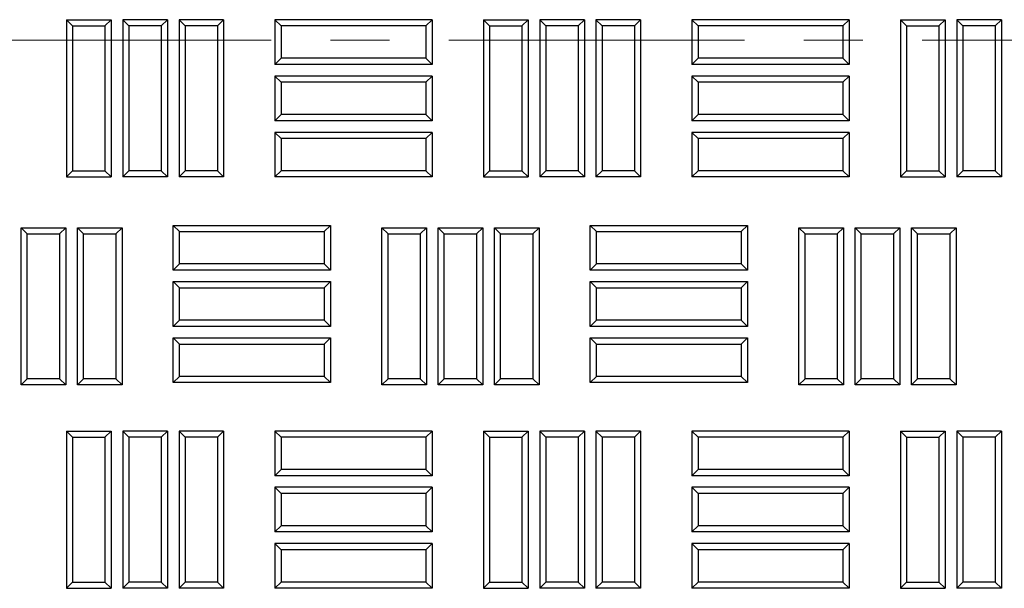
# Model space of a CAD drawing. Units: millimetres. Extents: x 0 to 420, y 0 to 297.
# Drawn here: x 143 to 164, y 172 to 184 of the extents above; entities that cross this region are included whole.
import ezdxf

# ---------------------------------------------------------------- set-up
doc = ezdxf.new("R2010")
doc.units = ezdxf.units.MM
doc.linetypes.add('CENTER', pattern=[10.16, 6.35, -1.27, 1.27, -1.27])

msp = doc.modelspace()

# ---------------------------------------------------------------- linework, layer by layer
at = {"color": 7, "linetype": 'Continuous', "lineweight": 25}
for p, q in [((143.9374, 183.6975), (143.8035, 183.8315)), ((143.8035, 183.8315), (144.7618, 183.8315)), ((143.8035, 183.8315), (143.8035, 180.4565)), ((143.9374, 183.6975), (144.6278, 183.6975)), ((143.9374, 183.6975), (143.9374, 180.5905)), ((144.6278, 183.6975), (144.7618, 183.8315)), ((144.6278, 183.6975), (144.6278, 180.5905)), ((144.7618, 183.8315), (144.7618, 180.4565)), ((145.1458, 183.6975), (145.0118, 183.8315)), ((145.0118, 183.8315), (145.0118, 180.4565)), ((145.9701, 183.8315), (145.0118, 183.8315)), ((145.1458, 183.6975), (145.1458, 180.5905)), ((145.8361, 183.6975), (145.1458, 183.6975)), ((145.8361, 183.6975), (145.9701, 183.8315)), ((145.8361, 183.6975), (145.8361, 180.5905)), ((145.9701, 183.8315), (145.9701, 180.4565)), ((146.3541, 183.6975), (146.2201, 183.8315)), ((147.1785, 183.8315), (146.2201, 183.8315)), ((146.2201, 183.8315), (146.2201, 180.4565)), ((147.0445, 183.6975), (146.3541, 183.6975)), ((146.3541, 183.6975), (146.3541, 180.5905)), ((147.0445, 183.6975), (147.1785, 183.8315)), ((147.0445, 183.6975), (147.0445, 180.5905)), ((147.1785, 183.8315), (147.1785, 180.4565)), ((148.4124, 183.6975), (148.2785, 183.8315)), ((148.2785, 183.8315), (148.2785, 182.8732)), ((151.6535, 183.8315), (148.2785, 183.8315)), ((148.4124, 183.6975), (148.4124, 183.0071)), ((151.5195, 183.6975), (148.4124, 183.6975)), ((151.5195, 183.6975), (151.6535, 183.8315)), ((151.5195, 183.6975), (151.5195, 183.0071)), ((151.6535, 183.8315), (151.6535, 182.8732)), ((152.8874, 183.6975), (152.7535, 183.8315)), ((152.7535, 183.8315), (153.7118, 183.8315)), ((152.7535, 183.8315), (152.7535, 180.4565)), ((152.8874, 183.6975), (152.8874, 180.5905)), ((152.8874, 183.6975), (153.5778, 183.6975)), ((153.5778, 183.6975), (153.7118, 183.8315)), ((153.5778, 183.6975), (153.5778, 180.5905)), ((153.7118, 183.8315), (153.7118, 180.4565)), ((154.0958, 183.6975), (153.9618, 183.8315)), ((154.9201, 183.8315), (153.9618, 183.8315)), ((153.9618, 183.8315), (153.9618, 180.4565)), ((154.7861, 183.6975), (154.0958, 183.6975)), ((154.0958, 183.6975), (154.0958, 180.5905)), ((154.7861, 183.6975), (154.9201, 183.8315)), ((154.7861, 183.6975), (154.7861, 180.5905)), ((154.9201, 183.8315), (154.9201, 180.4565)), ((155.3041, 183.6975), (155.1701, 183.8315)), ((156.1285, 183.8315), (155.1701, 183.8315)), ((155.1701, 183.8315), (155.1701, 180.4565)), ((155.3041, 183.6975), (155.3041, 180.5905)), ((155.9945, 183.6975), (155.3041, 183.6975)), ((155.9945, 183.6975), (156.1285, 183.8315)), ((155.9945, 183.6975), (155.9945, 180.5905)), ((156.1285, 183.8315), (156.1285, 180.4565)), ((157.3624, 183.6975), (157.2285, 183.8315)), ((157.2285, 183.8315), (157.2285, 182.8732)), ((160.6035, 183.8315), (157.2285, 183.8315)), ((157.3624, 183.6975), (157.3624, 183.0071)), ((160.4695, 183.6975), (157.3624, 183.6975)), ((160.4695, 183.6975), (160.6035, 183.8315)), ((160.4695, 183.6975), (160.4695, 183.0071)), ((160.6035, 183.8315), (160.6035, 182.8732)), ((161.8374, 183.6975), (161.7035, 183.8315)), ((161.7035, 183.8315), (162.6618, 183.8315)), ((161.7035, 183.8315), (161.7035, 180.4565)), ((161.8374, 183.6975), (162.5278, 183.6975)), ((161.8374, 183.6975), (161.8374, 180.5905)), ((162.5278, 183.6975), (162.6618, 183.8315)), ((162.5278, 183.6975), (162.5278, 180.5905)), ((162.6618, 183.8315), (162.6618, 180.4565)), ((163.0458, 183.6975), (162.9118, 183.8315)), ((162.9118, 183.8315), (162.9118, 180.4565)), ((163.8701, 183.8315), (162.9118, 183.8315)), ((163.0458, 183.6975), (163.0458, 180.5905)), ((163.7361, 183.6975), (163.0458, 183.6975)), ((163.7361, 183.6975), (163.8701, 183.8315)), ((163.7361, 183.6975), (163.7361, 180.5905)), ((163.8701, 183.8315), (163.8701, 180.4565)), ((148.4124, 183.0071), (148.2785, 182.8732)), ((151.6535, 182.8732), (148.2785, 182.8732)), ((151.5195, 183.0071), (148.4124, 183.0071)), ((151.5195, 183.0071), (151.6535, 182.8732)), ((157.3624, 183.0071), (157.2285, 182.8732)), ((160.6035, 182.8732), (157.2285, 182.8732)), ((160.4695, 183.0071), (157.3624, 183.0071)), ((160.4695, 183.0071), (160.6035, 182.8732)), ((148.4124, 182.4892), (148.2785, 182.6232)), ((148.2785, 182.6232), (148.2785, 181.6648)), ((151.6535, 182.6232), (148.2785, 182.6232)), ((151.5195, 182.4892), (151.6535, 182.6232)), ((151.6535, 182.6232), (151.6535, 181.6648)), ((157.3624, 182.4892), (157.2285, 182.6232)), ((160.6035, 182.6232), (157.2285, 182.6232)), ((157.2285, 182.6232), (157.2285, 181.6648)), ((160.4695, 182.4892), (160.6035, 182.6232)), ((160.6035, 182.6232), (160.6035, 181.6648)), ((148.4124, 182.4892), (148.4124, 181.7988)), ((151.5195, 182.4892), (148.4124, 182.4892)), ((151.5195, 182.4892), (151.5195, 181.7988)), ((157.3624, 182.4892), (157.3624, 181.7988)), ((160.4695, 182.4892), (157.3624, 182.4892)), ((160.4695, 182.4892), (160.4695, 181.7988)), ((148.4124, 181.7988), (148.2785, 181.6648)), ((151.5195, 181.7988), (148.4124, 181.7988)), ((151.5195, 181.7988), (151.6535, 181.6648)), ((157.3624, 181.7988), (157.2285, 181.6648)), ((160.4695, 181.7988), (157.3624, 181.7988)), ((160.4695, 181.7988), (160.6035, 181.6648)), ((151.6535, 181.6648), (148.2785, 181.6648)), ((160.6035, 181.6648), (157.2285, 181.6648)), ((148.4124, 181.2809), (148.2785, 181.4148)), ((148.2785, 181.4148), (148.2785, 180.4565)), ((151.6535, 181.4148), (148.2785, 181.4148)), ((151.5195, 181.2809), (151.6535, 181.4148)), ((151.6535, 181.4148), (151.6535, 180.4565)), ((157.3624, 181.2809), (157.2285, 181.4148)), ((157.2285, 181.4148), (157.2285, 180.4565)), ((160.6035, 181.4148), (157.2285, 181.4148)), ((160.4695, 181.2809), (160.6035, 181.4148)), ((160.6035, 181.4148), (160.6035, 180.4565)), ((148.4124, 181.2809), (148.4124, 180.5905)), ((151.5195, 181.2809), (148.4124, 181.2809)), ((151.5195, 181.2809), (151.5195, 180.5905)), ((157.3624, 181.2809), (157.3624, 180.5905)), ((160.4695, 181.2809), (157.3624, 181.2809)), ((160.4695, 181.2809), (160.4695, 180.5905)), ((143.9374, 180.5905), (143.8035, 180.4565)), ((143.9374, 180.5905), (144.6278, 180.5905)), ((144.6278, 180.5905), (144.7618, 180.4565)), ((145.1458, 180.5905), (145.0118, 180.4565)), ((145.8361, 180.5905), (145.1458, 180.5905)), ((145.8361, 180.5905), (145.9701, 180.4565)), ((146.3541, 180.5905), (146.2201, 180.4565)), ((147.0445, 180.5905), (146.3541, 180.5905)), ((147.0445, 180.5905), (147.1785, 180.4565)), ((148.4124, 180.5905), (148.2785, 180.4565)), ((151.5195, 180.5905), (148.4124, 180.5905)), ((151.5195, 180.5905), (151.6535, 180.4565)), ((152.8874, 180.5905), (152.7535, 180.4565)), ((152.8874, 180.5905), (153.5778, 180.5905)), ((153.5778, 180.5905), (153.7118, 180.4565)), ((154.0958, 180.5905), (153.9618, 180.4565)), ((154.7861, 180.5905), (154.0958, 180.5905)), ((154.7861, 180.5905), (154.9201, 180.4565)), ((155.3041, 180.5905), (155.1701, 180.4565)), ((155.9945, 180.5905), (155.3041, 180.5905)), ((155.9945, 180.5905), (156.1285, 180.4565)), ((157.3624, 180.5905), (157.2285, 180.4565)), ((160.4695, 180.5905), (157.3624, 180.5905)), ((160.4695, 180.5905), (160.6035, 180.4565)), ((161.8374, 180.5905), (161.7035, 180.4565)), ((161.8374, 180.5905), (162.5278, 180.5905)), ((162.5278, 180.5905), (162.6618, 180.4565)), ((163.0458, 180.5905), (162.9118, 180.4565)), ((163.7361, 180.5905), (163.0458, 180.5905)), ((163.7361, 180.5905), (163.8701, 180.4565)), ((143.8035, 180.4565), (144.7618, 180.4565)), ((145.9701, 180.4565), (145.0118, 180.4565)), ((147.1785, 180.4565), (146.2201, 180.4565)), ((151.6535, 180.4565), (148.2785, 180.4565)), ((152.7535, 180.4565), (153.7118, 180.4565)), ((154.9201, 180.4565), (153.9618, 180.4565)), ((156.1285, 180.4565), (155.1701, 180.4565)), ((160.6035, 180.4565), (157.2285, 180.4565)), ((161.7035, 180.4565), (162.6618, 180.4565)), ((163.8701, 180.4565), (162.9118, 180.4565)), ((146.2312, 179.285), (146.0972, 179.419)), ((146.0972, 179.419), (149.4722, 179.419)), ((146.0972, 178.4607), (146.0972, 179.419)), ((149.3382, 179.285), (149.4722, 179.419)), ((149.4722, 179.419), (149.4722, 178.4607)), ((155.1812, 179.285), (155.0472, 179.419)), ((155.0472, 179.419), (158.4222, 179.419)), ((155.0472, 178.4607), (155.0472, 179.419)), ((158.2882, 179.285), (158.4222, 179.419)), ((158.4222, 179.419), (158.4222, 178.4607)), ((142.9645, 179.235), (142.8305, 179.369)), ((142.8305, 175.994), (142.8305, 179.369)), ((142.8305, 179.369), (143.7889, 179.369)), ((142.9645, 176.128), (142.9645, 179.235)), ((142.9645, 179.235), (143.6549, 179.235)), ((143.6549, 179.235), (143.7889, 179.369)), ((143.6549, 179.235), (143.6549, 176.128)), ((143.7889, 179.369), (143.7889, 175.994)), ((144.1728, 179.235), (144.0389, 179.369)), ((144.0389, 179.369), (144.9972, 179.369)), ((144.0389, 175.994), (144.0389, 179.369)), ((144.1728, 176.128), (144.1728, 179.235)), ((144.1728, 179.235), (144.8632, 179.235)), ((144.8632, 179.235), (144.9972, 179.369)), ((144.8632, 179.235), (144.8632, 176.128)), ((144.9972, 179.369), (144.9972, 175.994)), ((146.2312, 179.285), (149.3382, 179.285)), ((146.2312, 178.5946), (146.2312, 179.285)), ((149.3382, 179.285), (149.3382, 178.5946)), ((150.7062, 179.235), (150.5722, 179.369)), ((150.5722, 175.994), (150.5722, 179.369)), ((150.5722, 179.369), (151.5305, 179.369)), ((150.7062, 176.128), (150.7062, 179.235)), ((150.7062, 179.235), (151.3966, 179.235)), ((151.3966, 179.235), (151.5305, 179.369)), ((151.3966, 179.235), (151.3966, 176.128)), ((151.5305, 179.369), (151.5305, 175.994)), ((151.9145, 179.235), (151.7805, 179.369)), ((151.7805, 179.369), (152.7389, 179.369)), ((151.7805, 175.994), (151.7805, 179.369)), ((151.9145, 176.128), (151.9145, 179.235)), ((151.9145, 179.235), (152.6049, 179.235)), ((152.6049, 179.235), (152.7389, 179.369)), ((152.6049, 179.235), (152.6049, 176.128)), ((152.7389, 179.369), (152.7389, 175.994)), ((153.1228, 179.235), (152.9889, 179.369)), ((152.9889, 179.369), (153.9472, 179.369)), ((152.9889, 175.994), (152.9889, 179.369)), ((153.1228, 176.128), (153.1228, 179.235)), ((153.1228, 179.235), (153.8132, 179.235)), ((153.8132, 179.235), (153.9472, 179.369)), ((153.8132, 179.235), (153.8132, 176.128)), ((153.9472, 179.369), (153.9472, 175.994)), ((155.1812, 179.285), (158.2882, 179.285)), ((155.1812, 178.5946), (155.1812, 179.285)), ((158.2882, 179.285), (158.2882, 178.5946)), ((159.6562, 179.235), (159.5222, 179.369)), ((159.5222, 175.994), (159.5222, 179.369)), ((159.5222, 179.369), (160.4805, 179.369)), ((159.6562, 176.128), (159.6562, 179.235)), ((159.6562, 179.235), (160.3466, 179.235)), ((160.3466, 179.235), (160.4805, 179.369)), ((160.3466, 179.235), (160.3466, 176.128)), ((160.4805, 179.369), (160.4805, 175.994)), ((160.8645, 179.235), (160.7305, 179.369)), ((160.7305, 179.369), (161.6889, 179.369)), ((160.7305, 175.994), (160.7305, 179.369)), ((160.8645, 179.235), (161.5549, 179.235)), ((160.8645, 176.128), (160.8645, 179.235)), ((161.5549, 179.235), (161.6889, 179.369)), ((161.5549, 179.235), (161.5549, 176.128)), ((161.6889, 179.369), (161.6889, 175.994)), ((162.0728, 179.235), (161.9389, 179.369)), ((161.9389, 175.994), (161.9389, 179.369)), ((161.9389, 179.369), (162.8972, 179.369)), ((162.0728, 176.128), (162.0728, 179.235)), ((162.0728, 179.235), (162.7632, 179.235)), ((162.7632, 179.235), (162.8972, 179.369)), ((162.7632, 179.235), (162.7632, 176.128)), ((162.8972, 179.369), (162.8972, 175.994)), ((146.2312, 178.5946), (146.0972, 178.4607)), ((149.3382, 178.5946), (146.2312, 178.5946)), ((149.3382, 178.5946), (149.4722, 178.4607)), ((155.1812, 178.5946), (155.0472, 178.4607)), ((158.2882, 178.5946), (155.1812, 178.5946)), ((158.2882, 178.5946), (158.4222, 178.4607)), ((149.4722, 178.4607), (146.0972, 178.4607)), ((158.4222, 178.4607), (155.0472, 178.4607)), ((146.2312, 178.0767), (146.0972, 178.2107)), ((146.0972, 177.2523), (146.0972, 178.2107)), ((146.0972, 178.2107), (149.4722, 178.2107)), ((149.3382, 178.0767), (149.4722, 178.2107)), ((149.4722, 178.2107), (149.4722, 177.2523)), ((155.1812, 178.0767), (155.0472, 178.2107)), ((155.0472, 177.2523), (155.0472, 178.2107)), ((155.0472, 178.2107), (158.4222, 178.2107)), ((158.2882, 178.0767), (158.4222, 178.2107)), ((158.4222, 178.2107), (158.4222, 177.2523)), ((146.2312, 177.3863), (146.2312, 178.0767)), ((146.2312, 178.0767), (149.3382, 178.0767)), ((149.3382, 178.0767), (149.3382, 177.3863)), ((155.1812, 177.3863), (155.1812, 178.0767)), ((155.1812, 178.0767), (158.2882, 178.0767)), ((158.2882, 178.0767), (158.2882, 177.3863)), ((146.2312, 177.3863), (146.0972, 177.2523)), ((149.3382, 177.3863), (146.2312, 177.3863)), ((149.3382, 177.3863), (149.4722, 177.2523)), ((155.1812, 177.3863), (155.0472, 177.2523)), ((158.2882, 177.3863), (155.1812, 177.3863)), ((158.2882, 177.3863), (158.4222, 177.2523)), ((149.4722, 177.2523), (146.0972, 177.2523)), ((158.4222, 177.2523), (155.0472, 177.2523)), ((146.2312, 176.8684), (146.0972, 177.0023)), ((146.0972, 176.044), (146.0972, 177.0023)), ((146.0972, 177.0023), (149.4722, 177.0023)), ((149.3382, 176.8684), (149.4722, 177.0023)), ((149.4722, 177.0023), (149.4722, 176.044)), ((155.1812, 176.8684), (155.0472, 177.0023)), ((155.0472, 176.044), (155.0472, 177.0023)), ((155.0472, 177.0023), (158.4222, 177.0023)), ((158.2882, 176.8684), (158.4222, 177.0023)), ((158.4222, 177.0023), (158.4222, 176.044)), ((146.2312, 176.178), (146.2312, 176.8684)), ((146.2312, 176.8684), (149.3382, 176.8684)), ((149.3382, 176.8684), (149.3382, 176.178)), ((155.1812, 176.178), (155.1812, 176.8684)), ((155.1812, 176.8684), (158.2882, 176.8684)), ((158.2882, 176.8684), (158.2882, 176.178)), ((142.9645, 176.128), (142.8305, 175.994)), ((143.6549, 176.128), (142.9645, 176.128)), ((143.6549, 176.128), (143.7889, 175.994)), ((144.1728, 176.128), (144.0389, 175.994)), ((144.8632, 176.128), (144.1728, 176.128)), ((144.8632, 176.128), (144.9972, 175.994)), ((146.2312, 176.178), (146.0972, 176.044)), ((149.4722, 176.044), (146.0972, 176.044)), ((149.3382, 176.178), (146.2312, 176.178)), ((149.3382, 176.178), (149.4722, 176.044)), ((150.7062, 176.128), (150.5722, 175.994)), ((151.3966, 176.128), (150.7062, 176.128)), ((151.3966, 176.128), (151.5305, 175.994)), ((151.9145, 176.128), (151.7805, 175.994)), ((152.6049, 176.128), (151.9145, 176.128)), ((152.6049, 176.128), (152.7389, 175.994)), ((153.1228, 176.128), (152.9889, 175.994)), ((153.8132, 176.128), (153.1228, 176.128)), ((153.8132, 176.128), (153.9472, 175.994)), ((155.1812, 176.178), (155.0472, 176.044)), ((158.4222, 176.044), (155.0472, 176.044)), ((158.2882, 176.178), (155.1812, 176.178)), ((158.2882, 176.178), (158.4222, 176.044)), ((159.6562, 176.128), (159.5222, 175.994)), ((160.3466, 176.128), (159.6562, 176.128)), ((160.3466, 176.128), (160.4805, 175.994)), ((160.8645, 176.128), (160.7305, 175.994)), ((161.5549, 176.128), (160.8645, 176.128)), ((161.5549, 176.128), (161.6889, 175.994)), ((162.0728, 176.128), (161.9389, 175.994)), ((162.7632, 176.128), (162.0728, 176.128)), ((162.7632, 176.128), (162.8972, 175.994)), ((143.7889, 175.994), (142.8305, 175.994)), ((144.9972, 175.994), (144.0389, 175.994)), ((151.5305, 175.994), (150.5722, 175.994)), ((152.7389, 175.994), (151.7805, 175.994)), ((153.9472, 175.994), (152.9889, 175.994)), ((160.4805, 175.994), (159.5222, 175.994)), ((161.6889, 175.994), (160.7305, 175.994)), ((162.8972, 175.994), (161.9389, 175.994)), ((143.9374, 174.8725), (143.8035, 175.0065)), ((143.8035, 175.0065), (144.7618, 175.0065)), ((143.8035, 175.0065), (143.8035, 171.6315)), ((144.6278, 174.8725), (144.7618, 175.0065)), ((144.7618, 175.0065), (144.7618, 171.6315)), ((145.1458, 174.8725), (145.0118, 175.0065)), ((145.0118, 175.0065), (145.0118, 171.6315)), ((145.9701, 175.0065), (145.0118, 175.0065)), ((145.8361, 174.8725), (145.9701, 175.0065)), ((145.9701, 175.0065), (145.9701, 171.6315)), ((146.3541, 174.8725), (146.2201, 175.0065)), ((146.2201, 175.0065), (146.2201, 171.6315)), ((147.1785, 175.0065), (146.2201, 175.0065)), ((147.0445, 174.8725), (147.1785, 175.0065)), ((147.1785, 175.0065), (147.1785, 171.6315)), ((148.4124, 174.8725), (148.2785, 175.0065)), ((148.2785, 175.0065), (148.2785, 174.0482)), ((151.6535, 175.0065), (148.2785, 175.0065)), ((151.5195, 174.8725), (151.6535, 175.0065)), ((151.6535, 175.0065), (151.6535, 174.0482)), ((152.8874, 174.8725), (152.7535, 175.0065)), ((152.7535, 175.0065), (153.7118, 175.0065)), ((152.7535, 175.0065), (152.7535, 171.6315)), ((153.5778, 174.8725), (153.7118, 175.0065)), ((153.7118, 175.0065), (153.7118, 171.6315)), ((154.0958, 174.8725), (153.9618, 175.0065)), ((153.9618, 175.0065), (153.9618, 171.6315)), ((154.9201, 175.0065), (153.9618, 175.0065)), ((154.7861, 174.8725), (154.9201, 175.0065)), ((154.9201, 175.0065), (154.9201, 171.6315)), ((155.3041, 174.8725), (155.1701, 175.0065)), ((156.1285, 175.0065), (155.1701, 175.0065)), ((155.1701, 175.0065), (155.1701, 171.6315)), ((155.9945, 174.8725), (156.1285, 175.0065)), ((156.1285, 175.0065), (156.1285, 171.6315)), ((157.3624, 174.8725), (157.2285, 175.0065)), ((157.2285, 175.0065), (157.2285, 174.0482)), ((160.6035, 175.0065), (157.2285, 175.0065)), ((160.4695, 174.8725), (160.6035, 175.0065)), ((160.6035, 175.0065), (160.6035, 174.0482)), ((161.8374, 174.8725), (161.7035, 175.0065)), ((161.7035, 175.0065), (162.6618, 175.0065)), ((161.7035, 175.0065), (161.7035, 171.6315)), ((162.5278, 174.8725), (162.6618, 175.0065)), ((162.6618, 175.0065), (162.6618, 171.6315)), ((163.0458, 174.8725), (162.9118, 175.0065)), ((162.9118, 175.0065), (162.9118, 171.6315)), ((163.8701, 175.0065), (162.9118, 175.0065)), ((163.7361, 174.8725), (163.8701, 175.0065)), ((163.8701, 175.0065), (163.8701, 171.6315)), ((143.9374, 174.8725), (144.6278, 174.8725)), ((143.9374, 174.8725), (143.9374, 171.7655)), ((144.6278, 174.8725), (144.6278, 171.7655)), ((145.1458, 174.8725), (145.1458, 171.7655)), ((145.8361, 174.8725), (145.1458, 174.8725)), ((145.8361, 174.8725), (145.8361, 171.7655)), ((146.3541, 174.8725), (146.3541, 171.7655)), ((147.0445, 174.8725), (146.3541, 174.8725)), ((147.0445, 174.8725), (147.0445, 171.7655)), ((148.4124, 174.8725), (148.4124, 174.1821)), ((151.5195, 174.8725), (148.4124, 174.8725)), ((151.5195, 174.8725), (151.5195, 174.1821)), ((152.8874, 174.8725), (153.5778, 174.8725)), ((152.8874, 174.8725), (152.8874, 171.7655)), ((153.5778, 174.8725), (153.5778, 171.7655)), ((154.7861, 174.8725), (154.0958, 174.8725)), ((154.0958, 174.8725), (154.0958, 171.7655)), ((154.7861, 174.8725), (154.7861, 171.7655)), ((155.9945, 174.8725), (155.3041, 174.8725)), ((155.3041, 174.8725), (155.3041, 171.7655)), ((155.9945, 174.8725), (155.9945, 171.7655)), ((157.3624, 174.8725), (157.3624, 174.1821)), ((160.4695, 174.8725), (157.3624, 174.8725)), ((160.4695, 174.8725), (160.4695, 174.1821)), ((161.8374, 174.8725), (162.5278, 174.8725)), ((161.8374, 174.8725), (161.8374, 171.7655)), ((162.5278, 174.8725), (162.5278, 171.7655)), ((163.7361, 174.8725), (163.0458, 174.8725)), ((163.0458, 174.8725), (163.0458, 171.7655)), ((163.7361, 174.8725), (163.7361, 171.7655)), ((148.4124, 174.1821), (148.2785, 174.0482)), ((151.5195, 174.1821), (148.4124, 174.1821)), ((151.5195, 174.1821), (151.6535, 174.0482)), ((157.3624, 174.1821), (157.2285, 174.0482)), ((160.4695, 174.1821), (157.3624, 174.1821)), ((160.4695, 174.1821), (160.6035, 174.0482)), ((151.6535, 174.0482), (148.2785, 174.0482)), ((160.6035, 174.0482), (157.2285, 174.0482)), ((148.4124, 173.6642), (148.2785, 173.7982)), ((151.6535, 173.7982), (148.2785, 173.7982)), ((148.2785, 173.7982), (148.2785, 172.8398)), ((151.5195, 173.6642), (151.6535, 173.7982)), ((151.6535, 173.7982), (151.6535, 172.8398)), ((157.3624, 173.6642), (157.2285, 173.7982)), ((157.2285, 173.7982), (157.2285, 172.8398)), ((160.6035, 173.7982), (157.2285, 173.7982)), ((160.4695, 173.6642), (160.6035, 173.7982)), ((160.6035, 173.7982), (160.6035, 172.8398)), ((151.5195, 173.6642), (148.4124, 173.6642)), ((148.4124, 173.6642), (148.4124, 172.9738)), ((151.5195, 173.6642), (151.5195, 172.9738)), ((157.3624, 173.6642), (157.3624, 172.9738)), ((160.4695, 173.6642), (157.3624, 173.6642)), ((160.4695, 173.6642), (160.4695, 172.9738)), ((148.4124, 172.9738), (148.2785, 172.8398)), ((151.5195, 172.9738), (148.4124, 172.9738)), ((151.5195, 172.9738), (151.6535, 172.8398)), ((157.3624, 172.9738), (157.2285, 172.8398)), ((160.4695, 172.9738), (157.3624, 172.9738)), ((160.4695, 172.9738), (160.6035, 172.8398)), ((151.6535, 172.8398), (148.2785, 172.8398)), ((160.6035, 172.8398), (157.2285, 172.8398)), ((148.4124, 172.4559), (148.2785, 172.5898)), ((148.2785, 172.5898), (148.2785, 171.6315)), ((151.6535, 172.5898), (148.2785, 172.5898)), ((148.4124, 172.4559), (148.4124, 171.7655)), ((151.5195, 172.4559), (148.4124, 172.4559)), ((151.5195, 172.4559), (151.6535, 172.5898)), ((151.5195, 172.4559), (151.5195, 171.7655)), ((151.6535, 172.5898), (151.6535, 171.6315)), ((157.3624, 172.4559), (157.2285, 172.5898)), ((160.6035, 172.5898), (157.2285, 172.5898)), ((157.2285, 172.5898), (157.2285, 171.6315)), ((157.3624, 172.4559), (157.3624, 171.7655)), ((160.4695, 172.4559), (157.3624, 172.4559)), ((160.4695, 172.4559), (160.6035, 172.5898)), ((160.4695, 172.4559), (160.4695, 171.7655)), ((160.6035, 172.5898), (160.6035, 171.6315)), ((143.9374, 171.7655), (143.8035, 171.6315)), ((143.8035, 171.6315), (144.7618, 171.6315)), ((143.9374, 171.7655), (144.6278, 171.7655)), ((144.6278, 171.7655), (144.7618, 171.6315)), ((145.1458, 171.7655), (145.0118, 171.6315)), ((145.9701, 171.6315), (145.0118, 171.6315)), ((145.8361, 171.7655), (145.1458, 171.7655)), ((145.8361, 171.7655), (145.9701, 171.6315)), ((146.3541, 171.7655), (146.2201, 171.6315)), ((147.1785, 171.6315), (146.2201, 171.6315)), ((147.0445, 171.7655), (146.3541, 171.7655)), ((147.0445, 171.7655), (147.1785, 171.6315)), ((148.4124, 171.7655), (148.2785, 171.6315)), ((151.6535, 171.6315), (148.2785, 171.6315)), ((151.5195, 171.7655), (148.4124, 171.7655)), ((151.5195, 171.7655), (151.6535, 171.6315)), ((152.8874, 171.7655), (152.7535, 171.6315)), ((152.7535, 171.6315), (153.7118, 171.6315)), ((152.8874, 171.7655), (153.5778, 171.7655)), ((153.5778, 171.7655), (153.7118, 171.6315)), ((154.0958, 171.7655), (153.9618, 171.6315)), ((154.9201, 171.6315), (153.9618, 171.6315)), ((154.7861, 171.7655), (154.0958, 171.7655)), ((154.7861, 171.7655), (154.9201, 171.6315)), ((155.3041, 171.7655), (155.1701, 171.6315)), ((156.1285, 171.6315), (155.1701, 171.6315)), ((155.9945, 171.7655), (155.3041, 171.7655)), ((155.9945, 171.7655), (156.1285, 171.6315)), ((157.3624, 171.7655), (157.2285, 171.6315)), ((160.6035, 171.6315), (157.2285, 171.6315)), ((160.4695, 171.7655), (157.3624, 171.7655)), ((160.4695, 171.7655), (160.6035, 171.6315)), ((161.8374, 171.7655), (161.7035, 171.6315)), ((161.7035, 171.6315), (162.6618, 171.6315)), ((161.8374, 171.7655), (162.5278, 171.7655)), ((162.5278, 171.7655), (162.6618, 171.6315)), ((163.0458, 171.7655), (162.9118, 171.6315)), ((163.8701, 171.6315), (162.9118, 171.6315)), ((163.7361, 171.7655), (163.0458, 171.7655)), ((163.7361, 171.7655), (163.8701, 171.6315))]:
    msp.add_line(p, q, dxfattribs=at)
at = {"color": 7, "linetype": 'CENTER', "lineweight": 18}
msp.add_line((188.8388, 183.394), (57.2085, 183.394), dxfattribs=at)

doc.saveas('drawing.dxf')
